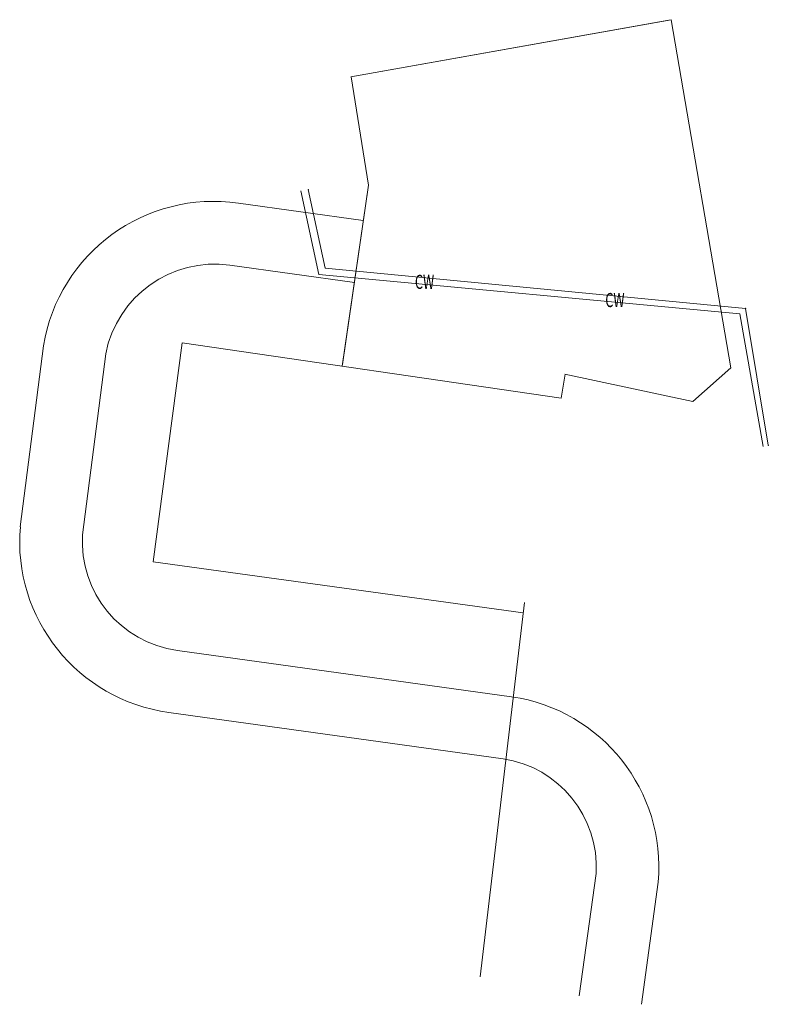
# Model space of a CAD drawing. Units: metres. Extents: x 8398815.5 to 8398863.2, y 5679993.6 to 5680056.5.
import ezdxf
from ezdxf.enums import TextEntityAlignment as Align

# ---------------------------------------------------------------- set-up
doc = ezdxf.new("R2010")
doc.units = ezdxf.units.M
doc.layers.add('co', color=212, linetype='Continuous', lineweight=18)
doc.layers.add('miary', color=1, linetype='Continuous', lineweight=35)
doc.styles.get("Standard").update_dxf_attribs({"font": 'simplex.shx'})

msp = doc.modelspace()

# ---------------------------------------------------------------- linework, layer by layer
at = {"layer": 'co', "linetype": 'Continuous', "lineweight": 18, "flags": 128}
for points in [[(8398833.39, 5680045.54), (8398834.55, 5680040.21), (8398861.42, 5680037.68), (8398862.91, 5680029.22)], [(8398863.23, 5680029.3), (8398861.78, 5680038.04), (8398834.95, 5680040.61), (8398833.87, 5680045.62)]]:
    msp.add_lwpolyline(points, dxfattribs=at)
at = {"layer": 'co'}
for p in [(8398833.87, 5680045.62), (8398834.95, 5680040.61), (8398861.78, 5680038.04), (8398863.23, 5680029.3)]:
    msp.add_point(p, dxfattribs=at)
at = {"layer": 'miary', "color": 1, "linetype": 'Continuous', "lineweight": 15, "flags": 128}
for points in [[(8398836.595, 5680052.809), (8398857.024, 5680056.464)], [(8398836.595, 5680052.809), (8398856.89, 5680056.44)], [(8398836.598, 5680052.81), (8398837.72, 5680045.903), (8398836.032, 5680034.352)], [(8398836.598, 5680052.81), (8398837.72, 5680045.903), (8398836.047, 5680034.453)], [(8398837.365, 5680043.641), (8398829.424, 5680044.751)], [(8398836.811, 5680039.68), (8398828.87, 5680040.79)], [(8398836.811, 5680039.68), (8398828.87, 5680040.79)], [(8398816.972, 5680035.648), (8398815.492, 5680024.098)], [(8398820.94, 5680035.14), (8398819.46, 5680023.59)], [(8398820.94, 5680035.14), (8398819.46, 5680023.59)], [(8398858.419, 5680032.095), (8398860.849, 5680034.243)], [(8398850.272, 5680033.841), (8398850.01, 5680032.3)], [(8398847.666, 5680019.254), (8398844.85, 5679995.38)], [(8398846.848, 5680013.252), (8398825.52, 5680016.21)], [(8398846.848, 5680013.252), (8398825.52, 5680016.21)], [(8398846.298, 5680009.29), (8398824.97, 5680012.248)], [(8398851.166, 5679994.167), (8398852.248, 5680001.969)], [(8398855.128, 5679993.618), (8398856.21, 5680001.42)], [(8398855.128, 5679993.618), (8398856.21, 5680001.42)]]:
    msp.add_lwpolyline(points, dxfattribs=at)
at = {"layer": 'miary', "color": 1, "linetype": 'Continuous', "lineweight": 15}
for points in [[(8398857.024, 5680056.464), (8398860.849, 5680034.243)], [(8398850.012, 5680032.315), (8398825.82, 5680035.84), (8398823.97, 5680021.86), (8398847.59, 5680018.61)], [(8398850.254, 5680033.845), (8398858.419, 5680032.095)]]:
    msp.add_lwpolyline(points, dxfattribs=at)
for centre, radius, start, end in [((8398827.827, 5680033.868), 11, 81.65525, 170.68512), ((8398827.886, 5680033.781), 7.078, 82.01082, 168.92772), ((8398826.451, 5680023.148), 11, 175.04242, 262.2634), ((8398826.446, 5680023.148), 7, 176.38365, 262.3978), ((8398845.251, 5680002.368), 11, 355.05366, 81.65344), ((8398845.259, 5680002.367), 7, 356.73907, 81.46423)]:
    msp.add_arc(centre, radius, start, end, dxfattribs=at)

# ---------------------------------------------------------------- texts
at = {"layer": 'co', "lineweight": 18, "width": 0.66}
for p in [(8398841.29, 5680039.73), (8398853.44, 5680038.57)]:
    msp.add_text('CW', height=0.9, dxfattribs=at).set_placement(p, align=Align.MIDDLE_CENTER)

doc.saveas('drawing.dxf')
